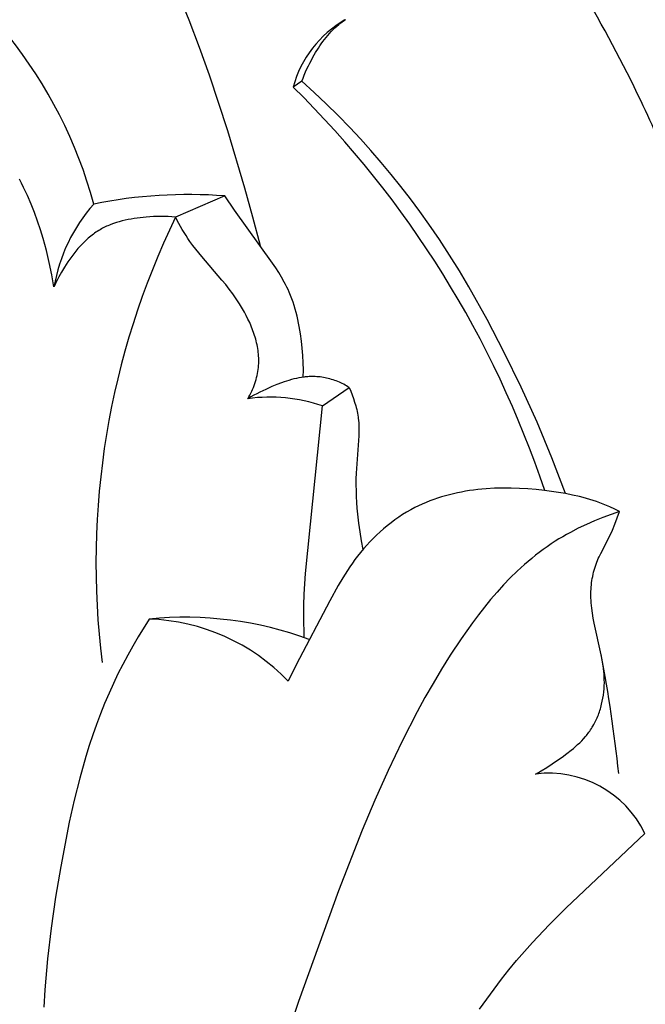
# Model space of a CAD drawing. Units: millimetres. Extents: x 0 to 1100, y 23 to 2949.
# Drawn here: x 476 to 524, y 517 to 593 of the extents above; entities that cross this region are included whole.
import ezdxf

# ---------------------------------------------------------------- set-up
doc = ezdxf.new("R2010")
doc.units = ezdxf.units.MM
doc.layers.add('Default', color=7, linetype='Continuous', true_color=0xffffff)
doc.styles.add('Arial', font='arial.ttf')
doc.dimstyles.new('Default', dxfattribs={"dimtxt": 10, "dimasz": 7, "dimexe": 0.5, "dimexo": 0.5, "dimgap": 0.25, "dimtad": 1, "dimtoh": 1, "dimdec": 0, "dimzin": 1, "dimdsep": 46, "dimtxsty": 'Arial', "dimcen": 0.5, "dimazin": 0, "dimtfac": 1, "dimtdec": 4, "dimtix": 1, "dimtmove": 1, "dimatfit": 3, "dimfxl": 0, "dimtolj": 1, "dimtzin": 1, "dimarcsym": 0})

# ---------------------------------------------------------------- blocks, each defined once
blk = doc.blocks.new('*D2511')
at = {"layer": 'Default', "color": 0, "lineweight": -2, "transparency": 16777216}
for p, q in [((599.492, 748.293), (316.307, 748.293)), ((316.807, 741.293), (316.807, 393.794)), ((599.492, 386.794), (316.307, 386.794))]:
    blk.add_line(p, q, dxfattribs=at)
at = {"layer": 'Default', "color": 0, "transparency": 16777216}
for points in [[(315.64, 741.293), (317.974, 741.293), (316.807, 748.293)], [(315.64, 393.794), (317.974, 393.794), (316.807, 386.794)]]:
    blk.add_solid(points, dxfattribs=at)
at = {"layer": 'Defpoints', "color": 0, "transparency": 16777216}
for p in [(599.992, 748.293), (316.807, 386.794), (599.992, 386.794)]:
    blk.add_point(p, dxfattribs=at)
at = {"layer": 'Default', "color": 0, "transparency": 16777216, "insert": (311.448, 567.544), "char_height": 10, "attachment_point": 5, "rotation": 90, "style": 'Arial'}
blk.add_mtext('\\A1;361', dxfattribs=at)

msp = doc.modelspace()

# ---------------------------------------------------------------- linework, layer by layer
at = {"layer": 'Default'}
for p, q in [((489.106, 592.659), (488.246, 594.751)), ((489.909, 590.542), (489.106, 592.659)), ((500.197, 591.914), (500.341, 592.054)), ((500.341, 592.054), (500.489, 592.188)), ((500.489, 592.188), (500.642, 592.317)), ((500.642, 592.317), (500.728, 592.386)), ((500.728, 592.386), (500.816, 592.453)), ((500.816, 592.453), (500.904, 592.519)), ((500.904, 592.519), (500.994, 592.583)), ((500.994, 592.583), (501.085, 592.645)), ((501.085, 592.645), (501.178, 592.706)), ((499.536, 591.157), (499.66, 591.316)), ((499.66, 591.316), (499.789, 591.471)), ((499.789, 591.471), (499.921, 591.623)), ((499.921, 591.623), (500.057, 591.771)), ((500.057, 591.771), (500.197, 591.914)), ((490.666, 588.406), (489.909, 590.542)), ((498.857, 590.147), (499.071, 590.493)), ((499.071, 590.493), (499.182, 590.662)), ((499.182, 590.662), (499.297, 590.83)), ((499.297, 590.83), (499.415, 590.995)), ((499.415, 590.995), (499.536, 591.157)), ((498.531, 589.571), (498.655, 589.797)), ((498.655, 589.797), (498.857, 590.147)), ((498.186, 588.884), (498.297, 589.115)), ((498.297, 589.115), (498.411, 589.344)), ((498.411, 589.344), (498.531, 589.571)), ((492.074, 584.099), (490.666, 588.406)), ((497.798, 587.94), (497.887, 588.18)), ((497.887, 588.18), (497.981, 588.417)), ((497.981, 588.417), (498.081, 588.652)), ((498.081, 588.652), (498.186, 588.884)), ((497.798, 587.94), (497.128, 587.492)), ((498.746, 587.073), (497.798, 587.94)), ((499.677, 586.187), (498.746, 587.073)), ((500.591, 585.282), (499.677, 586.187)), ((501.487, 584.36), (500.591, 585.282)), ((493.407, 579.677), (492.074, 584.099)), ((502.31, 583.48), (501.487, 584.36)), ((503.118, 582.585), (502.31, 583.48)), ((503.909, 581.675), (503.118, 582.585)), ((504.683, 580.75), (503.909, 581.675)), ((505.439, 579.811), (504.683, 580.75)), ((476.158, 580.061), (475.993, 580.372)), ((476.317, 579.747), (476.158, 580.061)), ((476.471, 579.43), (476.317, 579.747)), ((476.618, 579.11), (476.471, 579.43)), ((476.897, 578.462), (476.618, 579.11)), ((491.855, 579.087), (488.047, 577.444)), ((492.589, 577.99), (491.855, 579.087)), ((494.022, 577.455), (493.407, 579.677)), ((506.178, 578.858), (505.439, 579.811)), ((477.155, 577.805), (476.897, 578.462)), ((506.898, 577.891), (506.178, 578.858)), ((477.394, 577.14), (477.155, 577.805)), ((495.536, 573.906), (492.589, 577.99)), ((507.598, 576.911), (506.898, 577.891)), ((477.615, 576.468), (477.394, 577.14)), ((482.835, 576.787), (482.73, 576.741)), ((482.941, 576.832), (482.835, 576.787)), ((483.048, 576.875), (482.941, 576.832)), ((483.264, 576.955), (483.048, 576.875)), ((483.483, 577.029), (483.264, 576.955)), ((483.705, 577.096), (483.483, 577.029)), ((483.93, 577.157), (483.705, 577.096)), ((484.157, 577.212), (483.93, 577.157)), ((484.385, 577.261), (484.157, 577.212)), ((484.615, 577.304), (484.385, 577.261)), ((484.847, 577.343), (484.615, 577.304)), ((485.079, 577.377), (484.847, 577.343)), ((485.311, 577.406), (485.079, 577.377)), ((485.777, 577.453), (485.311, 577.406)), ((486.062, 577.474), (485.777, 577.453)), ((486.348, 577.489), (486.062, 577.474)), ((486.632, 577.499), (486.348, 577.489)), ((486.916, 577.502), (486.632, 577.499)), ((487.199, 577.498), (486.916, 577.502)), ((487.482, 577.488), (487.199, 577.498)), ((487.765, 577.47), (487.482, 577.488)), ((488.047, 577.444), (487.765, 577.47)), ((488.301, 576.962), (488.047, 577.444)), ((488.569, 576.487), (488.301, 576.962)), ((494.592, 575.221), (494.022, 577.455)), ((508.409, 575.724), (507.598, 576.911)), ((477.821, 575.792), (477.615, 576.468)), ((481.604, 576.061), (481.506, 575.984)), ((481.704, 576.136), (481.604, 576.061)), ((481.804, 576.209), (481.704, 576.136)), ((481.907, 576.28), (481.804, 576.209)), ((482.01, 576.348), (481.907, 576.28)), ((482.115, 576.414), (482.01, 576.348)), ((482.222, 576.478), (482.115, 576.414)), ((482.321, 576.534), (482.222, 576.478)), ((482.422, 576.589), (482.321, 576.534)), ((482.523, 576.641), (482.422, 576.589)), ((482.626, 576.692), (482.523, 576.641)), ((482.73, 576.741), (482.626, 576.692)), ((488.71, 576.253), (488.569, 576.487)), ((488.855, 576.022), (488.71, 576.253)), ((489.005, 575.794), (488.855, 576.022)), ((478.078, 574.869), (477.821, 575.792)), ((480.857, 575.392), (480.683, 575.209)), ((481.036, 575.57), (480.857, 575.392)), ((481.22, 575.741), (481.036, 575.57)), ((481.314, 575.824), (481.22, 575.741)), ((481.409, 575.905), (481.314, 575.824)), ((481.506, 575.984), (481.409, 575.905)), ((489.159, 575.57), (489.005, 575.794)), ((489.378, 575.271), (489.159, 575.57)), ((489.604, 574.977), (489.378, 575.271)), ((509.193, 574.52), (508.409, 575.724)), ((478.306, 573.939), (478.078, 574.869)), ((480.192, 574.626), (480.038, 574.423)), ((480.351, 574.825), (480.192, 574.626)), ((480.515, 575.019), (480.351, 574.825)), ((480.683, 575.209), (480.515, 575.019)), ((490.075, 574.404), (489.604, 574.977)), ((509.952, 573.299), (509.193, 574.52)), ((478.503, 573.004), (478.306, 573.939)), ((479.605, 573.796), (479.469, 573.582)), ((479.745, 574.007), (479.605, 573.796)), ((479.889, 574.217), (479.745, 574.007)), ((480.038, 574.423), (479.889, 574.217)), ((491.632, 572.595), (490.075, 574.404)), ((495.776, 573.546), (495.536, 573.906)), ((478.589, 572.534), (478.503, 573.004)), ((479.14, 573.024), (479.038, 572.835)), ((479.247, 573.211), (479.14, 573.024)), ((479.469, 573.582), (479.247, 573.211)), ((496.008, 573.181), (495.776, 573.546)), ((496.23, 572.811), (496.008, 573.181)), ((510.687, 572.064), (509.952, 573.299)), ((478.666, 572.063), (478.589, 572.534)), ((478.753, 572.259), (478.666, 572.063)), ((478.844, 572.453), (478.753, 572.259)), ((478.939, 572.645), (478.844, 572.453)), ((479.038, 572.835), (478.939, 572.645)), ((491.916, 572.243), (491.632, 572.595)), ((492.193, 571.886), (491.916, 572.243)), ((496.439, 572.434), (496.23, 572.811)), ((496.539, 572.244), (496.439, 572.434)), ((496.635, 572.051), (496.539, 572.244)), ((492.462, 571.522), (492.193, 571.886)), ((492.722, 571.15), (492.462, 571.522)), ((496.727, 571.857), (496.635, 572.051)), ((496.815, 571.661), (496.727, 571.857)), ((496.922, 571.406), (496.815, 571.661)), ((512.092, 569.555), (510.687, 572.064)), ((492.973, 570.768), (492.722, 571.15)), ((493.212, 570.374), (492.973, 570.768)), ((497.021, 571.147), (496.922, 571.406)), ((497.114, 570.886), (497.021, 571.147)), ((497.2, 570.622), (497.114, 570.886)), ((493.36, 570.114), (493.212, 570.374)), ((493.503, 569.848), (493.36, 570.114)), ((497.28, 570.356), (497.2, 570.622)), ((497.354, 570.087), (497.28, 570.356)), ((497.423, 569.817), (497.354, 570.087)), ((493.639, 569.578), (493.503, 569.848)), ((493.768, 569.305), (493.639, 569.578)), ((493.888, 569.027), (493.768, 569.305)), ((497.485, 569.545), (497.423, 569.817)), ((497.542, 569.271), (497.485, 569.545)), ((497.595, 568.996), (497.542, 569.271)), ((513.42, 567.002), (512.092, 569.555)), ((493.999, 568.747), (493.888, 569.027)), ((494.101, 568.463), (493.999, 568.747)), ((494.148, 568.321), (494.101, 568.463)), ((497.686, 568.443), (497.595, 568.996)), ((497.759, 567.888), (497.686, 568.443)), ((494.192, 568.177), (494.148, 568.321)), ((494.233, 568.034), (494.192, 568.177)), ((494.272, 567.889), (494.233, 568.034)), ((494.307, 567.745), (494.272, 567.889)), ((494.339, 567.6), (494.307, 567.745)), ((497.818, 567.332), (497.759, 567.888)), ((494.368, 567.455), (494.339, 567.6)), ((494.394, 567.309), (494.368, 567.455)), ((494.416, 567.163), (494.394, 567.309)), ((494.435, 567.017), (494.416, 567.163)), ((494.45, 566.871), (494.435, 567.017)), ((497.864, 566.773), (497.818, 567.332)), ((514.72, 564.33), (513.42, 567.002)), ((494.462, 566.725), (494.45, 566.871)), ((494.469, 566.579), (494.462, 566.725)), ((494.468, 566.14), (494.473, 566.286)), ((494.473, 566.433), (494.469, 566.579)), ((494.473, 566.286), (494.473, 566.433)), ((497.896, 566.215), (497.864, 566.773)), ((497.911, 565.657), (497.896, 566.215)), ((494.374, 565.377), (494.403, 565.534)), ((494.403, 565.534), (494.427, 565.691)), ((494.427, 565.691), (494.446, 565.849)), ((494.446, 565.849), (494.459, 565.995)), ((494.459, 565.995), (494.468, 566.14)), ((497.908, 565.098), (497.911, 565.657)), ((494.163, 564.605), (494.213, 564.758)), ((494.213, 564.758), (494.26, 564.911)), ((494.26, 564.911), (494.302, 565.066)), ((494.302, 565.066), (494.34, 565.221)), ((494.34, 565.221), (494.374, 565.377)), ((496.231, 564.662), (495.857, 564.519)), ((496.42, 564.729), (496.231, 564.662)), ((496.61, 564.792), (496.42, 564.729)), ((496.801, 564.852), (496.61, 564.792)), ((496.993, 564.908), (496.801, 564.852)), ((497.186, 564.958), (496.993, 564.908)), ((497.379, 565.004), (497.186, 564.958)), ((497.573, 565.044), (497.379, 565.004)), ((497.768, 565.078), (497.573, 565.044)), ((497.964, 565.105), (497.768, 565.078)), ((498.062, 565.117), (497.964, 565.105)), ((498.161, 565.126), (498.062, 565.117)), ((498.259, 565.134), (498.161, 565.126)), ((498.358, 565.14), (498.259, 565.134)), ((498.456, 565.144), (498.358, 565.14)), ((498.555, 565.146), (498.456, 565.144)), ((498.684, 565.146), (498.555, 565.146)), ((498.813, 565.142), (498.684, 565.146)), ((498.942, 565.135), (498.813, 565.142)), ((499.071, 565.125), (498.942, 565.135)), ((499.199, 565.111), (499.071, 565.125)), ((499.328, 565.095), (499.199, 565.111)), ((499.456, 565.075), (499.328, 565.095)), ((499.583, 565.052), (499.456, 565.075)), ((499.71, 565.025), (499.583, 565.052)), ((499.837, 564.996), (499.71, 565.025)), ((499.962, 564.964), (499.837, 564.996)), ((500.087, 564.928), (499.962, 564.964)), ((500.21, 564.89), (500.087, 564.928)), ((500.333, 564.848), (500.21, 564.89)), ((500.455, 564.804), (500.333, 564.848)), ((500.575, 564.756), (500.455, 564.804)), ((500.69, 564.708), (500.575, 564.756)), ((500.803, 564.657), (500.69, 564.708)), ((500.915, 564.603), (500.803, 564.657)), ((493.786, 563.719), (493.857, 563.863)), ((493.857, 563.863), (493.925, 564.008)), ((493.925, 564.008), (493.989, 564.155)), ((493.989, 564.155), (494.051, 564.304)), ((494.051, 564.304), (494.109, 564.454)), ((494.109, 564.454), (494.163, 564.605)), ((494.542, 563.935), (494.312, 563.818)), ((495.01, 564.157), (494.542, 563.935)), ((495.486, 564.366), (495.01, 564.157)), ((495.857, 564.519), (495.486, 564.366)), ((499.38, 562.883), (501.454, 564.296)), ((501.026, 564.546), (500.915, 564.603)), ((501.135, 564.488), (501.026, 564.546)), ((501.243, 564.426), (501.135, 564.488)), ((501.349, 564.363), (501.243, 564.426)), ((501.454, 564.296), (501.349, 564.363)), ((501.454, 564.296), (501.569, 564.021)), ((501.569, 564.021), (501.678, 563.743)), ((515.943, 561.624), (514.72, 564.33)), ((493.637, 563.437), (493.713, 563.577)), ((493.859, 563.569), (493.637, 563.437)), ((493.713, 563.577), (493.786, 563.719)), ((494.084, 563.696), (493.859, 563.569)), ((494.312, 563.818), (494.084, 563.696)), ((501.678, 563.743), (501.779, 563.461)), ((501.779, 563.461), (501.871, 563.177)), ((501.871, 563.177), (501.954, 562.89)), ((498.074, 549.956), (499.38, 562.883)), ((501.954, 562.89), (501.992, 562.745)), ((501.992, 562.745), (502.026, 562.6)), ((502.026, 562.6), (502.058, 562.455)), ((502.058, 562.455), (502.087, 562.31)), ((502.087, 562.31), (502.112, 562.163)), ((502.112, 562.163), (502.134, 562.017)), ((502.134, 562.017), (502.15, 561.898)), ((502.15, 561.898), (502.163, 561.779)), ((502.163, 561.779), (502.183, 561.54)), ((517.085, 558.884), (515.943, 561.624)), ((502.183, 561.54), (502.196, 561.3)), ((502.196, 561.3), (502.201, 561.06)), ((502.201, 561.06), (502.201, 560.819)), ((502.195, 560.578), (501.986, 557.699)), ((502.201, 560.819), (502.195, 560.578)), ((518.14, 556.111), (517.085, 558.884)), ((501.972, 557.244), (501.968, 556.789)), ((501.986, 557.699), (501.972, 557.244)), ((501.968, 556.789), (501.974, 556.335)), ((501.974, 556.335), (501.989, 555.882)), ((510.427, 556.29), (510.115, 556.233)), ((510.74, 556.34), (510.427, 556.29)), ((511.054, 556.384), (510.74, 556.34)), ((511.369, 556.422), (511.054, 556.384)), ((511.69, 556.455), (511.369, 556.422)), ((512.011, 556.482), (511.69, 556.455)), ((512.654, 556.519), (512.011, 556.482)), ((513.298, 556.535), (512.654, 556.519)), ((513.941, 556.532), (513.298, 556.535)), ((514.585, 556.509), (513.941, 556.532)), ((515.229, 556.471), (514.585, 556.509)), ((515.873, 556.416), (515.229, 556.471)), ((516.515, 556.348), (515.873, 556.416)), ((517.063, 556.28), (516.515, 556.348)), ((517.608, 556.201), (517.063, 556.28)), ((501.989, 555.882), (502.012, 555.429)), ((507.675, 555.544), (507.381, 555.426)), ((507.972, 555.655), (507.675, 555.544)), ((508.272, 555.758), (507.972, 555.655)), ((508.574, 555.854), (508.272, 555.758)), ((508.878, 555.943), (508.574, 555.854)), ((509.185, 556.026), (508.878, 555.943)), ((509.493, 556.102), (509.185, 556.026)), ((509.803, 556.171), (509.493, 556.102)), ((510.115, 556.233), (509.803, 556.171)), ((518.151, 556.109), (517.608, 556.201)), ((518.691, 556.003), (518.151, 556.109)), ((519.227, 555.88), (518.691, 556.003)), ((519.493, 555.812), (519.227, 555.88)), ((519.757, 555.74), (519.493, 555.812)), ((520.02, 555.662), (519.757, 555.74)), ((520.281, 555.58), (520.02, 555.662)), ((520.54, 555.492), (520.281, 555.58)), ((502.012, 555.429), (502.045, 554.976)), ((502.045, 554.976), (502.086, 554.524)), ((506.198, 554.857), (505.882, 554.676)), ((506.519, 555.028), (506.198, 554.857)), ((506.802, 555.168), (506.519, 555.028)), ((507.09, 555.301), (506.802, 555.168)), ((507.381, 555.426), (507.09, 555.301)), ((520.798, 555.398), (520.54, 555.492)), ((521.183, 555.245), (520.798, 555.398)), ((521.564, 555.08), (521.183, 555.245)), ((521.94, 554.905), (521.564, 555.08)), ((522.311, 554.719), (521.94, 554.905)), ((502.086, 554.524), (502.163, 553.836)), ((504.968, 554.077), (504.675, 553.86)), ((505.267, 554.286), (504.968, 554.077)), ((505.572, 554.486), (505.267, 554.286)), ((505.882, 554.676), (505.572, 554.486)), ((520.381, 554.004), (519.751, 553.729)), ((521.018, 554.261), (520.381, 554.004)), ((521.662, 554.499), (521.018, 554.261)), ((522.311, 554.719), (521.662, 554.499)), ((521.953, 553.76), (522.311, 554.719)), ((502.163, 553.836), (502.258, 553.151)), ((504.107, 553.401), (503.833, 553.16)), ((504.388, 553.634), (504.107, 553.401)), ((504.675, 553.86), (504.388, 553.634)), ((519.131, 553.435), (518.521, 553.12)), ((519.751, 553.729), (519.131, 553.435)), ((521.657, 553.053), (521.76, 553.287)), ((521.76, 553.287), (521.953, 553.76)), ((502.258, 553.151), (502.372, 552.468)), ((502.372, 552.468), (502.506, 551.789)), ((503.303, 552.656), (503.048, 552.394)), ((503.565, 552.911), (503.303, 552.656)), ((503.833, 553.16), (503.565, 552.911)), ((517.631, 552.609), (517.342, 552.428)), ((517.924, 552.785), (517.631, 552.609)), ((518.221, 552.955), (517.924, 552.785)), ((518.521, 553.12), (518.221, 552.955)), ((520.867, 551.493), (521.417, 552.553)), ((521.417, 552.553), (521.549, 552.821)), ((521.549, 552.821), (521.657, 553.053)), ((502.56, 551.852), (502.326, 551.573)), ((502.8, 552.126), (502.56, 551.852)), ((503.048, 552.394), (502.8, 552.126)), ((516.419, 551.798), (516.121, 551.576)), ((516.722, 552.014), (516.419, 551.798)), ((517.03, 552.224), (516.722, 552.014)), ((517.342, 552.428), (517.03, 552.224)), ((501.895, 551.016), (501.696, 550.741)), ((502.1, 551.288), (501.895, 551.016)), ((502.326, 551.573), (502.1, 551.288)), ((515.537, 551.114), (515.251, 550.875)), ((515.827, 551.348), (515.537, 551.114)), ((516.121, 551.576), (515.827, 551.348)), ((520.56, 550.816), (520.616, 550.953)), ((520.616, 550.953), (520.675, 551.09)), ((520.675, 551.09), (520.737, 551.225)), ((520.737, 551.225), (520.867, 551.493)), ((501.502, 550.461), (501.314, 550.178)), ((501.696, 550.741), (501.502, 550.461)), ((514.97, 550.631), (514.419, 550.127)), ((515.251, 550.875), (514.97, 550.631)), ((520.312, 550.045), (520.354, 550.205)), ((520.354, 550.205), (520.401, 550.364)), ((520.401, 550.364), (520.452, 550.521)), ((520.452, 550.521), (520.507, 550.677)), ((520.507, 550.677), (520.56, 550.816)), ((498.017, 549.152), (498.074, 549.956)), ((500.952, 549.603), (500.606, 549.018)), ((501.314, 550.178), (500.952, 549.603)), ((513.883, 549.604), (513.362, 549.063)), ((514.419, 550.127), (513.883, 549.604)), ((520.183, 549.393), (520.21, 549.557)), ((520.21, 549.557), (520.24, 549.721)), ((520.24, 549.721), (520.274, 549.883)), ((520.274, 549.883), (520.312, 550.045)), ((497.976, 548.347), (498.017, 549.152)), ((500.606, 549.018), (499.948, 547.827)), ((513.362, 549.063), (512.856, 548.506)), ((520.109, 548.563), (520.117, 548.729)), ((520.117, 548.729), (520.128, 548.896)), ((520.128, 548.896), (520.142, 549.062)), ((520.142, 549.062), (520.161, 549.227)), ((520.161, 549.227), (520.183, 549.393)), ((497.951, 547.509), (497.976, 548.347)), ((512.363, 547.935), (511.884, 547.349)), ((512.856, 548.506), (512.363, 547.935)), ((520.105, 548.397), (520.109, 548.563)), ((520.105, 548.23), (520.105, 548.397)), ((520.108, 548.064), (520.105, 548.23)), ((520.116, 547.866), (520.108, 548.064)), ((499.948, 547.827), (497.357, 542.897)), ((497.943, 546.67), (497.951, 547.509)), ((511.884, 547.349), (511.417, 546.752)), ((520.129, 547.668), (520.116, 547.866)), ((520.147, 547.47), (520.129, 547.668)), ((520.168, 547.273), (520.147, 547.47)), ((520.221, 546.881), (520.168, 547.273)), ((486.011, 546.429), (485.16, 545.045)), ((497.968, 544.992), (497.943, 546.67)), ((511.417, 546.752), (510.962, 546.144)), ((520.287, 546.49), (520.221, 546.881)), ((520.363, 546.101), (520.287, 546.49)), ((510.962, 546.144), (510.518, 545.527)), ((520.905, 543.669), (520.363, 546.101)), ((485.16, 545.045), (484.752, 544.342)), ((510.085, 544.902), (509.249, 543.635)), ((510.518, 545.527), (510.085, 544.902)), ((484.752, 544.342), (484.356, 543.631)), ((484.356, 543.631), (483.973, 542.914)), ((509.249, 543.635), (508.574, 542.554)), ((520.984, 543.245), (520.905, 543.669)), ((483.973, 542.914), (483.605, 542.189)), ((497.357, 542.897), (496.739, 541.64)), ((521.05, 542.819), (520.984, 543.245)), ((521.077, 542.605), (521.05, 542.819)), ((521.1, 542.391), (521.077, 542.605)), ((483.605, 542.189), (483.253, 541.457)), ((508.574, 542.554), (507.922, 541.464)), ((521.118, 542.176), (521.1, 542.391)), ((521.131, 541.96), (521.118, 542.176)), ((521.138, 541.744), (521.131, 541.96)), ((483.253, 541.457), (482.916, 540.719)), ((507.922, 541.464), (507.293, 540.364)), ((521.119, 541.045), (521.133, 541.286)), ((521.133, 541.286), (521.139, 541.527)), ((521.139, 541.527), (521.138, 541.744)), ((482.916, 540.719), (482.574, 539.921)), ((507.293, 540.364), (506.686, 539.256)), ((520.984, 540.084), (521.029, 540.323)), ((521.029, 540.323), (521.067, 540.563)), ((521.067, 540.563), (521.097, 540.804)), ((521.097, 540.804), (521.119, 541.045)), ((482.574, 539.921), (482.251, 539.115)), ((520.833, 539.496), (520.868, 539.613)), ((520.868, 539.613), (520.9, 539.73)), ((520.9, 539.73), (520.93, 539.847)), ((520.93, 539.847), (520.984, 540.084)), ((482.251, 539.115), (481.945, 538.303)), ((506.686, 539.256), (505.531, 537.014)), ((520.537, 538.706), (520.586, 538.816)), ((520.586, 538.816), (520.632, 538.927)), ((520.632, 538.927), (520.676, 539.039)), ((520.676, 539.039), (520.719, 539.152)), ((520.719, 539.152), (520.759, 539.266)), ((520.759, 539.266), (520.797, 539.381)), ((520.797, 539.381), (520.833, 539.496)), ((481.945, 538.303), (481.656, 537.484)), ((520.138, 537.971), (520.202, 538.072)), ((520.202, 538.072), (520.263, 538.174)), ((520.263, 538.174), (520.322, 538.278)), ((520.322, 538.278), (520.379, 538.383)), ((520.379, 538.383), (520.434, 538.489)), ((520.434, 538.489), (520.486, 538.597)), ((520.486, 538.597), (520.537, 538.706)), ((481.656, 537.484), (481.383, 536.659)), ((519.539, 537.196), (519.681, 537.358)), ((519.681, 537.358), (519.75, 537.441)), ((519.75, 537.441), (519.818, 537.524)), ((519.818, 537.524), (519.884, 537.609)), ((519.884, 537.609), (519.949, 537.695)), ((519.949, 537.695), (520.012, 537.783)), ((520.012, 537.783), (520.073, 537.872)), ((520.073, 537.872), (520.138, 537.971)), ((481.383, 536.659), (481.126, 535.828)), ((505.531, 537.014), (504.447, 534.744)), ((518.753, 536.449), (518.919, 536.591)), ((518.919, 536.591), (519.08, 536.737)), ((519.08, 536.737), (519.238, 536.886)), ((519.238, 536.886), (519.39, 537.039)), ((519.39, 537.039), (519.539, 537.196)), ((481.126, 535.828), (480.652, 534.153)), ((517.531, 535.528), (517.888, 535.78)), ((517.888, 535.78), (518.24, 536.04)), ((518.24, 536.04), (518.585, 536.31)), ((518.585, 536.31), (518.753, 536.449)), ((516.693, 534.971), (517.114, 535.245)), ((517.114, 535.245), (517.531, 535.528)), ((504.447, 534.744), (503.424, 532.448)), ((515.828, 534.467), (516.048, 534.587)), ((516.048, 534.587), (516.265, 534.711)), ((516.265, 534.711), (516.693, 534.971)), ((480.652, 534.153), (480.228, 532.461)), ((480.228, 532.461), (479.848, 530.757)), ((503.424, 532.448), (502.452, 530.132)), ((479.848, 530.757), (479.189, 527.33)), ((502.452, 530.132), (500.618, 525.454)), ((518.187, 524.144), (524.275, 529.886)), ((479.189, 527.33), (478.794, 524.958)), ((500.618, 525.454), (497.525, 516.899)), ((478.794, 524.958), (478.451, 522.583)), ((516.872, 522.828), (518.187, 524.144)), ((515.599, 521.471), (516.872, 522.828)), ((478.451, 522.583), (478.169, 520.202)), ((514.979, 520.777), (515.599, 521.471)), ((514.372, 520.072), (514.979, 520.777)), ((478.169, 520.202), (477.956, 517.811)), ((513.779, 519.356), (514.372, 520.072)), ((513.2, 518.628), (513.779, 519.356)), ((512.341, 517.49), (513.2, 518.628)), ((477.956, 517.811), (477.871, 516.481)), ((497.525, 516.899), (494.683, 508.244)), ((511.515, 516.326), (512.341, 517.49))]:
    msp.add_line(p, q, dxfattribs=at)
for centre, radius, start, end in [((447.445, 569.225), 35.51, 15.06798, 62.48337), ((505.371, 585.262), 8.539, 119.85233, 164.86316), ((441.871, 531.439), 78.71, 18.44745, 45.40989), ((489.083, 542.052), 37.139, 85.71978, 101.41267), ((491.354, 569.908), 12.869, 138.37386, 170.36083), ((543.144, 550.719), 61.237, 154.1244, 187.17809), ((495.355, 551.191), 12.366, 71.00472, 97.98769), ((488.773, 518.906), 27.661, 69.69764, 95.72928), ((485.468, 530.804), 15.635, 43.87248, 88.00696), ((408.476, 522.448), 114.414, 6.04951, 10.70364), ((516.851, 526.274), 8.256, 25.94154, 97.1163)]:
    msp.add_arc(centre, radius, start, end, dxfattribs=at)
msp.add_open_spline([(526.555, 580.464), (525.759, 582.471), (522.281, 590.446), (512.629, 606.574), (497.32, 621.34), (484.288, 623.569), (481.525, 623.819)], degree=3, knots=[21.904978, 21.904978, 21.904978, 21.904978, 24.949667, 34.148156, 48.637354, 52.550678, 52.550678, 52.550678, 52.550678], dxfattribs=at)

# ---------------------------------------------------------------- dimensions: what is measured, and where the dimension line sits
dim = msp.add_linear_dim(base=(316.807, 386.794), p1=(599.992, 748.293), p2=(599.992, 386.794), angle=90, dimstyle='Default', dxfattribs=at)
dim.commit()
dim.dimension.update_dxf_attribs({"geometry": '*D2511', "text_midpoint": (311.448, 567.544)})

doc.saveas('drawing.dxf')
